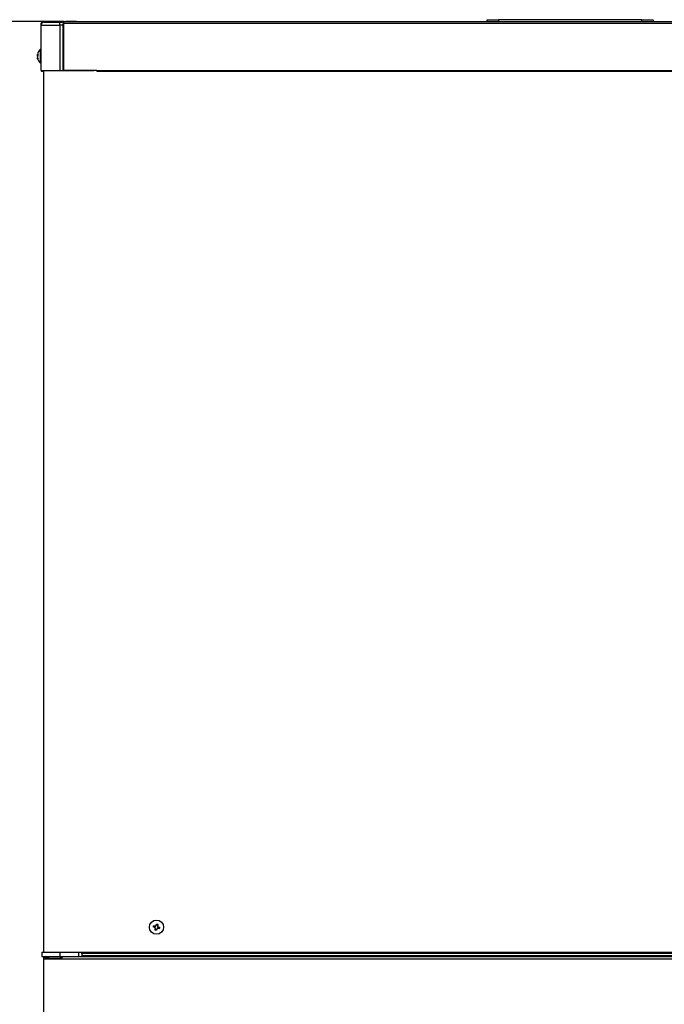
# Model space of a CAD drawing. Extents: x 0 to 8400, y 0 to 5940.
# Drawn here: x 1660 to 2087, y 2607 to 3259 of the extents above; entities that cross this region are included whole.
import ezdxf

# ---------------------------------------------------------------- set-up
doc = ezdxf.new("R2010")
doc.units = 0
doc.layers.get('0').update_dxf_attribs({"linetype": 'CONTINUOUS'})
doc.layers.add('DD0', color=7, linetype='CONTINUOUS')
doc.layers.add('M0', color=3, linetype='CONTINUOUS')
doc.styles.get("Standard").update_dxf_attribs({"font": 'txt', "bigfont": 'BIGFONT'})
doc.dimstyles.get("Standard").update_dxf_attribs({"dimtxt": 64, "dimasz": 59.999999, "dimexe": 1.5, "dimexo": 0, "dimgap": 1, "dimtad": 3, "dimtih": 1, "dimtoh": 1, "dimdsep": 46, "dimtxsty": 'STANDARD', "dimblk1": 'OPEN', "dimblk2": 'OPEN', "dimsah": 1, "dimcen": 0.09, "dimadec": 0, "dimazin": 0, "dimtfac": 1, "dimtdec": 4, "dimtofl": 0, "dimtmove": 0, "dimatfit": 3, "dimfxl": 1, "dimtolj": 1, "dimtzin": 0, "dimlwd": 13, "dimlwe": 13, "dimarcsym": 0})

# ---------------------------------------------------------------- blocks, each defined once
blk = doc.blocks.new('_OPEN')
at = {"color": 0, "lineweight": 13}
for p, q in [((-0.965926, 0.258819), (0, 0)), ((0, 0), (-1, 0)), ((0, 0), (-0.965926, -0.258819))]:
    blk.add_line(p, q, dxfattribs=at)
blk = doc.blocks.new('*D4')
for p in [(1688.750918, 3257.795331), (1053.803161, 1162.795333), (1701.246674, 1162.795333)]:
    blk.add_point(p)
at = {"layer": 'DD0', "linetype": 'CONTINUOUS'}
for p, q in [((1688.75089, 3257.795362), (1023.803162, 3257.795362)), ((1053.803161, 1222.795316), (1053.803161, 3197.795363)), ((1701.246618, 1162.795317), (1023.803162, 1162.795317))]:
    blk.add_line(p, q, dxfattribs=at)
at = {"layer": 'DD0', "xscale": 59.999999, "yscale": 59.999999}
for p, rotation in [((1053.803161, 3257.795362), 90), ((1053.803161, 1162.795317), 270)]:
    blk.add_blockref('_OPEN', p, dxfattribs=dict(at, rotation=rotation))
at = {"layer": 'DD0', "width": 0.833333}
blk.add_text('２０９５', height=64, rotation=90.000003, dxfattribs=at).set_placement((1033.803161, 2087.628749))

msp = doc.modelspace()

# ---------------------------------------------------------------- linework, layer by layer
at = {"layer": 'M0', "linetype": 'CONTINUOUS', "lineweight": 25}
for p, q in [((1673.750933, 3255.919811), (1673.750933, 3256.795284)), ((1674.250926, 3256.795284), (1674.250926, 3256.72352)), ((1674.255784, 3256.745335), (1674.255784, 3256.728288)), ((1674.25638, 3256.745335), (1674.255784, 3256.745335)), ((1674.25638, 3256.745335), (1674.25638, 3256.728884)), ((1674.273427, 3256.745335), (1674.25638, 3256.745335)), ((1674.276914, 3256.979343), (1674.268689, 3256.795284)), ((1674.268689, 3256.795284), (1674.268689, 3256.745335)), ((1674.328055, 3256.795284), (1674.268689, 3256.795284)), ((1688.750918, 3257.795331), (1674.75092, 3257.795331)), ((1674.75092, 3257.295248), (1674.75092, 3257.795331)), ((1675.65092, 3257.295248), (1674.75092, 3257.295248)), ((1675.65092, 3257.295248), (1686.250921, 3257.295248)), ((1686.250921, 3257.295248), (1687.850918, 3257.295248)), ((1686.250921, 3255.295274), (1686.250921, 3257.295248)), ((1688.750918, 3257.295248), (1687.850918, 3257.295248)), ((1688.750918, 3256.72352), (1688.650931, 3256.72352)), ((1688.650931, 3256.72352), (1688.650931, 3225.295303)), ((1688.750918, 3257.795331), (2359.651253, 3257.795331)), ((1688.750918, 3256.795284), (1688.750918, 3257.795331)), ((1688.750918, 3225.345251), (1688.750918, 3256.795284)), ((1688.750918, 3256.795284), (2359.651253, 3256.795284)), ((1690.250929, 3258.095261), (1690.250929, 3257.795331)), ((1690.250929, 3258.095261), (1697.250928, 3258.095261)), ((1697.250928, 3257.795331), (1697.250928, 3258.095261)), ((1969.201087, 3257.795331), (1969.201087, 3258.995291)), ((1969.201087, 3258.995291), (1976.701087, 3258.995291)), ((1976.701087, 3258.995291), (1976.701087, 3257.795331)), ((2071.701084, 3258.995291), (1976.701087, 3258.995291)), ((2071.701084, 3257.795331), (2071.701084, 3258.995291)), ((2071.701084, 3258.995291), (2079.201085, 3258.995291)), ((2079.201085, 3258.995291), (2079.201085, 3257.795331)), ((1673.650916, 3255.295274), (1673.650916, 3225.295303)), ((1673.650916, 3255.295274), (1686.250921, 3255.295274)), ((1686.250921, 3255.295274), (1686.250921, 3225.295303)), ((1688.050921, 3255.295274), (1686.250921, 3255.295274)), ((1688.050921, 3255.295274), (1688.050921, 3225.295303)), ((1673.350926, 3236.870405), (1673.350926, 3239.495275)), ((1673.650916, 3239.495275), (1673.350926, 3239.495275)), ((1673.350926, 3230.095265), (1673.350926, 3236.870405)), ((1671.324845, 3235.634086), (1671.586062, 3235.634086)), ((1671.382632, 3233.956573), (1671.324845, 3233.956573)), ((1671.585764, 3235.685465), (1671.350773, 3235.685465)), ((1671.350773, 3235.471723), (1671.373065, 3235.58819)), ((1671.590175, 3235.471723), (1671.350773, 3235.471723)), ((1671.450313, 3233.677265), (1671.350773, 3233.677265)), ((1671.373065, 3235.58819), (1671.382632, 3235.634086)), ((1673.350926, 3230.095265), (1673.650916, 3230.095265)), ((1673.650916, 3225.295303), (1686.250921, 3225.295303)), ((1675.251092, 3225.295303), (1675.251092, 2641.145355)), ((1686.250921, 3225.295303), (1688.050921, 3225.295303)), ((1688.050921, 3225.295303), (1688.650931, 3225.295303)), ((1688.650931, 3225.295303), (1708.650942, 3225.295303)), ((1710.750933, 3225.345251), (1688.750918, 3225.345251)), ((1708.650942, 3225.345251), (1708.650942, 3225.295303)), ((1710.750933, 3224.795339), (1710.750933, 3225.345251)), ((1710.750933, 3225.345251), (2337.651239, 3225.345251)), ((1710.750933, 3224.795339), (2337.651239, 3224.795339)), ((1748.959238, 2658.499723), (1748.697752, 2657.534486)), ((1749.346638, 2656.403428), (1750.311846, 2656.142002)), ((1751.055533, 2658.887154), (1750.090326, 2659.14858)), ((1751.442934, 2656.790858), (1751.704419, 2657.756096)), ((1674.201097, 2641.145355), (1674.201097, 2638.145334)), ((1674.201097, 2641.145355), (1686.201091, 2641.145355)), ((1674.201097, 2638.145334), (1686.201091, 2638.145334)), ((1675.251092, 2638.145334), (1675.251092, 2636.695272)), ((1675.251092, 2636.695272), (1675.251092, 1665.245315)), ((1675.251092, 2636.695272), (1687.701102, 2636.695272)), ((1675.701078, 2637.145287), (1675.701078, 2636.695272)), ((1675.701078, 2637.145287), (1686.701085, 2637.145287)), ((1676.701094, 2637.695319), (1676.701094, 2638.145334)), ((1678.251083, 2637.695319), (1676.701094, 2637.695319)), ((1677.251096, 2637.695319), (1677.251096, 2637.145287)), ((1678.251083, 2637.695319), (1678.251083, 2638.145334)), ((1678.251083, 2637.695319), (1678.701098, 2637.695319)), ((1678.701098, 2638.145334), (1678.701098, 2637.145287)), ((1686.201091, 2641.145355), (1698.701079, 2641.145355)), ((1686.201091, 2641.145355), (1686.201091, 2638.145334)), ((1686.201091, 2638.145334), (1698.701079, 2638.145334)), ((1686.701085, 2638.145334), (1686.701085, 2637.145287)), ((1686.701085, 2637.145287), (1687.701102, 2637.145287)), ((1686.701085, 2637.145287), (1686.701085, 2636.695272)), ((1687.701102, 2641.095287), (2360.70107, 2641.095287)), ((1687.701102, 2636.695272), (1687.701102, 2638.145334)), ((1687.701102, 2636.695272), (2360.70107, 2636.695272)), ((1698.701079, 2638.145334), (1698.701079, 2641.145355)), ((1698.701079, 2638.145334), (1700.623985, 2638.145334)), ((2360.70107, 2640.145308), (1700.403298, 2640.145308)), ((1700.623985, 2638.145334), (2355.201081, 2638.145334)), ((1700.701083, 2640.145308), (1700.701083, 2638.145334)), ((2355.201081, 2638.645297), (1700.701083, 2638.645297))]:
    msp.add_line(p, q, dxfattribs=at)
msp.add_circle((1750.20109, 2657.645299), 4.7, dxfattribs=at)
for centre, radius, start, end in [((1675.65093, 3255.29529), 2, 90, 180), ((1674.75093, 3256.79529), 1, 90, 180), ((1674.75093, 3256.79529), 0.5, 90, 180), ((1677.560454, 3234.79529), 6.309524, 131.849003, 169.824587), ((1677.560454, 3234.79529), 6.309524, 190.339585, 228.150997), ((1674.30093, 3225.34529), 0.55, 185.215909, 354.784091), ((1676.701091, 2636.695299), 1.45, 90, 180), ((1676.701091, 2636.695299), 1, 90, 153.256316)]:
    msp.add_arc(centre, radius, start, end, dxfattribs=at)
at = {"layer": 'M0', "linetype": 'CONTINUOUS', "lineweight": 25, "extrusion": (0, 0, -1)}
for points, knots in [([(1674.75092, 3257.295248), (1674.735146, 3257.293422), (1674.71937, 3257.291602), (1674.703892, 3257.285711), (1674.688414, 3257.27982), (1674.673229, 3257.269872), (1674.658652, 3257.25722), (1674.644075, 3257.244568), (1674.630101, 3257.229223), (1674.616958, 3257.210967), (1674.603816, 3257.192711), (1674.591502, 3257.171555), (1674.580421, 3257.148859), (1674.56934, 3257.126163), (1674.559487, 3257.101931), (1674.55044, 3257.073042), (1674.541393, 3257.044152), (1674.533147, 3257.010612), (1674.528177, 3256.986615), (1674.524689, 3256.969772), (1674.522812, 3256.957631), (1674.520935, 3256.945488)], [0, 0, 0, 0, 1, 1, 1, 2, 2, 2, 3, 3, 3, 4, 4, 4, 5, 5, 5, 6, 6, 6, 7, 7, 7, 7]), ([(1688.650931, 3256.72352), (1688.561521, 3256.625265), (1688.472105, 3256.527012), (1688.39636, 3256.418821), (1688.320615, 3256.31063), (1688.258527, 3256.192508), (1688.207026, 3256.069895), (1688.155525, 3255.947283), (1688.114601, 3255.820186), (1688.09035, 3255.690333), (1688.066099, 3255.56048), (1688.058507, 3255.427878), (1688.050921, 3255.295274)], [0, 0, 0, 0, 1, 1, 1, 2, 2, 2, 3, 3, 3, 4, 4, 4, 4]), ([(1671.350773, 3233.677265), (1671.342453, 3233.72567), (1671.334134, 3233.774069), (1671.328958, 3233.811614), (1671.323781, 3233.849159), (1671.321749, 3233.875842), (1671.318288, 3233.907578), (1671.315832, 3233.930105), (1671.312659, 3233.955172), (1671.320077, 3233.953235), (1671.321431, 3233.952881), (1671.323138, 3233.951627), (1671.324845, 3233.950374)], [0, 0, 0, 0, 1, 1, 1, 2, 2, 2, 3, 3, 3, 4, 4, 4, 4]), ([(1671.350773, 3235.913274), (1671.342516, 3235.865214), (1671.334259, 3235.81715), (1671.328958, 3235.779044), (1671.323656, 3235.740938), (1671.321307, 3235.712781), (1671.318288, 3235.682962), (1671.316148, 3235.66182), (1671.31367, 3235.639838), (1671.320077, 3235.637304), (1671.323415, 3235.635984), (1671.329166, 3235.639943), (1671.333726, 3235.645411), (1671.342062, 3235.655406), (1671.346417, 3235.670434), (1671.350773, 3235.685465)], [0, 0, 0, 0, 1, 1, 1, 2, 2, 2, 3, 3, 3, 4, 4, 4, 5, 5, 5, 5]), ([(1671.350773, 3234.802362), (1671.342735, 3234.831413), (1671.334692, 3234.860462), (1671.328958, 3234.898922), (1671.323223, 3234.937382), (1671.319787, 3234.985241), (1671.318288, 3235.035297), (1671.31679, 3235.085353), (1671.317221, 3235.137606), (1671.320077, 3235.193727), (1671.322933, 3235.249848), (1671.328206, 3235.30983), (1671.333726, 3235.356805), (1671.339247, 3235.403779), (1671.345008, 3235.43775), (1671.350773, 3235.471723)], [0, 0, 0, 0, 1, 1, 1, 2, 2, 2, 3, 3, 3, 4, 4, 4, 5, 5, 5, 5]), ([(1671.350773, 3234.788177), (1671.342735, 3234.759126), (1671.334692, 3234.730077), (1671.328958, 3234.691617), (1671.323223, 3234.653157), (1671.319787, 3234.605298), (1671.318288, 3234.555242), (1671.31679, 3234.505186), (1671.317221, 3234.452934), (1671.320077, 3234.396812), (1671.322933, 3234.340691), (1671.328206, 3234.280709), (1671.333726, 3234.233734), (1671.339247, 3234.18676), (1671.345008, 3234.152789), (1671.350773, 3234.118816)], [0, 0, 0, 0, 1, 1, 1, 2, 2, 2, 3, 3, 3, 4, 4, 4, 5, 5, 5, 5]), ([(1671.350773, 3235.685465), (1671.35801, 3235.704608), (1671.365242, 3235.723752), (1671.373065, 3235.742805), (1671.380889, 3235.761857), (1671.389293, 3235.78082), (1671.398099, 3235.799787), (1671.406905, 3235.818753), (1671.416103, 3235.837724), (1671.425785, 3235.856649), (1671.435467, 3235.875575), (1671.445623, 3235.894455), (1671.456214, 3235.913274), (1671.466804, 3235.932093), (1671.477821, 3235.950851), (1671.489294, 3235.969541), (1671.500768, 3235.98823), (1671.51269, 3236.006851), (1671.525027, 3236.02545), (1671.537365, 3236.044049), (1671.55011, 3236.062627), (1671.563413, 3236.081121), (1671.576715, 3236.099614), (1671.590566, 3236.118024), (1671.604421, 3236.136434)], [0, 0, 0, 0, 1, 1, 1, 2, 2, 2, 3, 3, 3, 4, 4, 4, 5, 5, 5, 6, 6, 6, 7, 7, 7, 8, 8, 8, 8]), ([(1671.604421, 3235.239145), (1671.590568, 3235.220719), (1671.576712, 3235.202292), (1671.563413, 3235.183832), (1671.550114, 3235.165372), (1671.537362, 3235.146879), (1671.525027, 3235.128281), (1671.512692, 3235.109682), (1671.500764, 3235.09098), (1671.489294, 3235.072252), (1671.477824, 3235.053525), (1671.466801, 3235.034773), (1671.456214, 3235.015986), (1671.445626, 3234.997198), (1671.435464, 3234.978376), (1671.425785, 3234.95948), (1671.416107, 3234.940584), (1671.406903, 3234.921615), (1671.398099, 3234.902618), (1671.389296, 3234.88362), (1671.380885, 3234.864595), (1671.373065, 3234.845516), (1671.365245, 3234.826438), (1671.358007, 3234.807307), (1671.350773, 3234.788177)], [0, 0, 0, 0, 1, 1, 1, 2, 2, 2, 3, 3, 3, 4, 4, 4, 5, 5, 5, 6, 6, 6, 7, 7, 7, 8, 8, 8, 8]), ([(1671.350773, 3234.118816), (1671.35801, 3234.079961), (1671.365242, 3234.041105), (1671.373065, 3234.002349), (1671.380889, 3233.963593), (1671.389293, 3233.924936), (1671.398099, 3233.886358), (1671.406905, 3233.84778), (1671.416103, 3233.80928), (1671.425785, 3233.770845), (1671.435467, 3233.732409), (1671.445623, 3233.694037), (1671.456214, 3233.655808), (1671.466804, 3233.617578), (1671.477821, 3233.57949), (1671.489294, 3233.541486), (1671.500768, 3233.503482), (1671.51269, 3233.46556), (1671.525027, 3233.42776), (1671.537365, 3233.38996), (1671.55011, 3233.35228), (1671.563413, 3233.31475), (1671.576715, 3233.277219), (1671.590566, 3233.239837), (1671.604421, 3233.202455)], [0, 0, 0, 0, 1, 1, 1, 2, 2, 2, 3, 3, 3, 4, 4, 4, 5, 5, 5, 6, 6, 6, 7, 7, 7, 8, 8, 8, 8]), ([(1671.604421, 3232.760903), (1671.590568, 3232.798286), (1671.576712, 3232.835667), (1671.563413, 3232.873199), (1671.550114, 3232.91073), (1671.537362, 3232.948408), (1671.525027, 3232.986209), (1671.512692, 3233.02401), (1671.500764, 3233.06193), (1671.489294, 3233.099935), (1671.477824, 3233.137939), (1671.466801, 3233.176026), (1671.456214, 3233.214256), (1671.445626, 3233.252486), (1671.435464, 3233.290857), (1671.425785, 3233.329293), (1671.416107, 3233.367729), (1671.406903, 3233.406229), (1671.398099, 3233.444807), (1671.389296, 3233.483386), (1671.380885, 3233.522041), (1671.373065, 3233.560798), (1671.365245, 3233.599554), (1671.358007, 3233.638409), (1671.350773, 3233.677265)], [0, 0, 0, 0, 1, 1, 1, 2, 2, 2, 3, 3, 3, 4, 4, 4, 5, 5, 5, 6, 6, 6, 7, 7, 7, 8, 8, 8, 8]), ([(1671.604421, 3236.136434), (1671.601528, 3236.099557), (1671.598644, 3236.062678), (1671.596255, 3236.025688), (1671.593865, 3235.988698), (1671.591985, 3235.951594), (1671.590443, 3235.914466), (1671.588901, 3235.877338), (1671.587714, 3235.840182), (1671.586927, 3235.802886), (1671.586139, 3235.765591), (1671.585767, 3235.728153), (1671.585764, 3235.69071), (1671.585761, 3235.653267), (1671.586144, 3235.615816), (1671.586927, 3235.578296), (1671.587709, 3235.540775), (1671.588907, 3235.503183), (1671.590443, 3235.465524), (1671.591979, 3235.427864), (1671.593869, 3235.390135), (1671.596255, 3235.352394), (1671.59864, 3235.314653), (1671.601534, 3235.276899), (1671.604421, 3235.239145)], [0, 0, 0, 0, 1, 1, 1, 2, 2, 2, 3, 3, 3, 4, 4, 4, 5, 5, 5, 6, 6, 6, 7, 7, 7, 8, 8, 8, 8]), ([(1671.604421, 3233.202455), (1671.601528, 3233.18313), (1671.598644, 3233.163808), (1671.596255, 3233.144638), (1671.593865, 3233.125468), (1671.591985, 3233.106455), (1671.590443, 3233.087537), (1671.588901, 3233.068619), (1671.587714, 3233.049801), (1671.586927, 3233.031151), (1671.586139, 3233.012501), (1671.585767, 3232.994024), (1671.585764, 3232.975599), (1671.585761, 3232.957175), (1671.586144, 3232.938808), (1671.586927, 3232.920644), (1671.587709, 3232.902479), (1671.588907, 3232.884522), (1671.590443, 3232.866642), (1671.591979, 3232.848762), (1671.593869, 3232.830966), (1671.596255, 3232.813356), (1671.59864, 3232.795745), (1671.601534, 3232.778326), (1671.604421, 3232.760903)], [0, 0, 0, 0, 1, 1, 1, 2, 2, 2, 3, 3, 3, 4, 4, 4, 5, 5, 5, 6, 6, 6, 7, 7, 7, 8, 8, 8, 8]), ([(1748.119349, 2657.691246), (1748.129218, 2657.731652), (1748.139081, 2657.77206), (1748.149121, 2657.812482), (1748.159162, 2657.852904), (1748.169369, 2657.893343), (1748.179728, 2657.933718), (1748.190088, 2657.974092), (1748.20059, 2658.014405), (1748.21123, 2658.054715), (1748.221869, 2658.095026), (1748.232633, 2658.135336), (1748.243535, 2658.175593), (1748.254437, 2658.21585), (1748.265465, 2658.256057), (1748.276646, 2658.296233), (1748.287826, 2658.33641), (1748.299148, 2658.376559), (1748.31059, 2658.416635), (1748.322033, 2658.45671), (1748.333587, 2658.496716), (1748.34531, 2658.536678), (1748.357034, 2658.576641), (1748.368917, 2658.616563), (1748.380805, 2658.656484)], [0, 0, 0, 0, 1, 1, 1, 2, 2, 2, 3, 3, 3, 4, 4, 4, 5, 5, 5, 6, 6, 6, 7, 7, 7, 8, 8, 8, 8]), ([(1749.10515, 2657.424217), (1749.063352, 2657.435498), (1749.021563, 2657.446777), (1748.979861, 2657.458073), (1748.938159, 2657.469369), (1748.896561, 2657.480678), (1748.855049, 2657.491928), (1748.813537, 2657.503178), (1748.772128, 2657.514366), (1748.730803, 2657.525545), (1748.689478, 2657.536724), (1748.648255, 2657.547891), (1748.607124, 2657.559043), (1748.565992, 2657.570195), (1748.524973, 2657.58133), (1748.48407, 2657.592422), (1748.443167, 2657.603513), (1748.402398, 2657.614558), (1748.361731, 2657.625562), (1748.321064, 2657.636565), (1748.280518, 2657.647523), (1748.240138, 2657.658464), (1748.199757, 2657.669404), (1748.159558, 2657.680324), (1748.119349, 2657.691246)], [0, 0, 0, 0, 1, 1, 1, 2, 2, 2, 3, 3, 3, 4, 4, 4, 5, 5, 5, 6, 6, 6, 7, 7, 7, 8, 8, 8, 8]), ([(1748.380805, 2658.656484), (1748.421013, 2658.645562), (1748.461215, 2658.634642), (1748.501594, 2658.623701), (1748.541972, 2658.612761), (1748.582514, 2658.601802), (1748.623187, 2658.590799), (1748.66386, 2658.579796), (1748.704653, 2658.568751), (1748.745555, 2658.557659), (1748.786458, 2658.546568), (1748.82746, 2658.535432), (1748.868579, 2658.524281), (1748.909699, 2658.513129), (1748.950927, 2658.501963), (1748.992259, 2658.490783), (1749.033591, 2658.479603), (1749.075017, 2658.468411), (1749.116535, 2658.457166), (1749.158052, 2658.445921), (1749.199653, 2658.434624), (1749.241347, 2658.42331), (1749.283041, 2658.411996), (1749.324822, 2658.400666), (1749.366606, 2658.389336)], [0, 0, 0, 0, 1, 1, 1, 2, 2, 2, 3, 3, 3, 4, 4, 4, 5, 5, 5, 6, 6, 6, 7, 7, 7, 8, 8, 8, 8]), ([(1749.456996, 2656.810886), (1749.466434, 2656.865514), (1749.475863, 2656.920137), (1749.473268, 2656.975394), (1749.470674, 2657.030652), (1749.456044, 2657.086531), (1749.434347, 2657.137638), (1749.412649, 2657.188745), (1749.383868, 2657.235071), (1749.345595, 2657.276517), (1749.307322, 2657.317963), (1749.259547, 2657.354518), (1749.217892, 2657.378322), (1749.176238, 2657.402125), (1749.140692, 2657.413168), (1749.10515, 2657.424217)], [0, 0, 0, 0, 1, 1, 1, 2, 2, 2, 3, 3, 3, 4, 4, 4, 5, 5, 5, 5]), ([(1749.189938, 2655.825025), (1749.200828, 2655.865222), (1749.211717, 2655.905413), (1749.222661, 2655.945784), (1749.233605, 2655.986154), (1749.244601, 2656.026692), (1749.255622, 2656.067377), (1749.266644, 2656.108063), (1749.277688, 2656.148886), (1749.288762, 2656.189805), (1749.299836, 2656.230724), (1749.310937, 2656.271729), (1749.322081, 2656.312829), (1749.333226, 2656.353929), (1749.344412, 2656.395116), (1749.355609, 2656.436449), (1749.366806, 2656.477782), (1749.378011, 2656.519253), (1749.389256, 2656.560784), (1749.400501, 2656.602316), (1749.411784, 2656.643902), (1749.423081, 2656.685597), (1749.434378, 2656.727291), (1749.445687, 2656.769087), (1749.456996, 2656.810886)], [0, 0, 0, 0, 1, 1, 1, 2, 2, 2, 3, 3, 3, 4, 4, 4, 5, 5, 5, 6, 6, 6, 7, 7, 7, 8, 8, 8, 8]), ([(1750.155175, 2655.563599), (1750.114752, 2655.573425), (1750.074328, 2655.583246), (1750.03391, 2655.593282), (1749.993491, 2655.603318), (1749.953075, 2655.613555), (1749.912704, 2655.623919), (1749.872332, 2655.634282), (1749.832001, 2655.64476), (1749.791676, 2655.65539), (1749.751352, 2655.666019), (1749.71103, 2655.676787), (1749.670768, 2655.687696), (1749.630507, 2655.698604), (1749.590301, 2655.709641), (1749.550129, 2655.720836), (1749.509956, 2655.73203), (1749.469813, 2655.743371), (1749.429727, 2655.75481), (1749.389641, 2655.76625), (1749.349609, 2655.77778), (1749.309654, 2655.7895), (1749.269699, 2655.801221), (1749.229817, 2655.813121), (1749.189938, 2655.825025)], [0, 0, 0, 0, 1, 1, 1, 2, 2, 2, 3, 3, 3, 4, 4, 4, 5, 5, 5, 6, 6, 6, 7, 7, 7, 8, 8, 8, 8]), ([(1749.366606, 2658.389336), (1749.421294, 2658.379933), (1749.475977, 2658.370537), (1749.531234, 2658.373123), (1749.586491, 2658.375709), (1749.642311, 2658.390288), (1749.693418, 2658.411985), (1749.744526, 2658.433683), (1749.790911, 2658.462514), (1749.832357, 2658.500796), (1749.873802, 2658.539079), (1749.910293, 2658.586822), (1749.934072, 2658.62847), (1749.957851, 2658.670117), (1749.968906, 2658.705681), (1749.979968, 2658.741242)], [0, 0, 0, 0, 1, 1, 1, 2, 2, 2, 3, 3, 3, 4, 4, 4, 5, 5, 5, 5]), ([(1749.979968, 2658.741242), (1749.991295, 2658.783038), (1750.00262, 2658.824826), (1750.013912, 2658.86653), (1750.025205, 2658.908235), (1750.036462, 2658.949841), (1750.047708, 2658.991343), (1750.058955, 2659.032845), (1750.070186, 2659.074226), (1750.081385, 2659.115559), (1750.092584, 2659.156891), (1750.103746, 2659.198158), (1750.114883, 2659.239298), (1750.126019, 2659.280438), (1750.137125, 2659.321434), (1750.148202, 2659.362322), (1750.159278, 2659.40321), (1750.17032, 2659.443971), (1750.181342, 2659.484631), (1750.192363, 2659.52529), (1750.203359, 2659.565829), (1750.214303, 2659.606224), (1750.225247, 2659.64662), (1750.236135, 2659.686857), (1750.247026, 2659.727102)], [0, 0, 0, 0, 1, 1, 1, 2, 2, 2, 3, 3, 3, 4, 4, 4, 5, 5, 5, 6, 6, 6, 7, 7, 7, 8, 8, 8, 8]), ([(1750.422204, 2656.54934), (1750.410894, 2656.507544), (1750.399587, 2656.465756), (1750.388289, 2656.424051), (1750.376992, 2656.382347), (1750.365709, 2656.340741), (1750.354464, 2656.299239), (1750.343218, 2656.257737), (1750.332014, 2656.216356), (1750.320817, 2656.175023), (1750.309619, 2656.13369), (1750.298434, 2656.092425), (1750.287289, 2656.051284), (1750.276145, 2656.010143), (1750.265046, 2655.969146), (1750.25397, 2655.92826), (1750.242894, 2655.887374), (1750.231846, 2655.846616), (1750.22083, 2655.805951), (1750.209814, 2655.765287), (1750.198836, 2655.724735), (1750.187898, 2655.684358), (1750.176961, 2655.643981), (1750.166069, 2655.603794), (1750.155175, 2655.563599)], [0, 0, 0, 0, 1, 1, 1, 2, 2, 2, 3, 3, 3, 4, 4, 4, 5, 5, 5, 6, 6, 6, 7, 7, 7, 8, 8, 8, 8]), ([(1750.247026, 2659.727102), (1750.287454, 2659.717225), (1750.327882, 2659.707354), (1750.368292, 2659.6973), (1750.408701, 2659.687246), (1750.449094, 2659.677022), (1750.489468, 2659.666663), (1750.529842, 2659.656304), (1750.570199, 2659.645823), (1750.610525, 2659.635192), (1750.650851, 2659.624561), (1750.69115, 2659.613794), (1750.731403, 2659.602886), (1750.771657, 2659.591978), (1750.811868, 2659.580941), (1750.852043, 2659.569746), (1750.892218, 2659.558551), (1750.932359, 2659.547211), (1750.972444, 2659.535771), (1751.01253, 2659.524332), (1751.052563, 2659.512802), (1751.092518, 2659.501082), (1751.132473, 2659.489361), (1751.172354, 2659.477461), (1751.212234, 2659.465557)], [0, 0, 0, 0, 1, 1, 1, 2, 2, 2, 3, 3, 3, 4, 4, 4, 5, 5, 5, 6, 6, 6, 7, 7, 7, 8, 8, 8, 8]), ([(1751.035566, 2656.901246), (1750.980895, 2656.910649), (1750.926229, 2656.920044), (1750.870968, 2656.917459), (1750.815706, 2656.914873), (1750.759861, 2656.900294), (1750.708754, 2656.878596), (1750.657646, 2656.856899), (1750.611288, 2656.828068), (1750.569845, 2656.789785), (1750.528402, 2656.751503), (1750.491887, 2656.70376), (1750.4681, 2656.662112), (1750.444312, 2656.620465), (1750.433262, 2656.5849), (1750.422204, 2656.54934)], [0, 0, 0, 0, 1, 1, 1, 2, 2, 2, 3, 3, 3, 4, 4, 4, 5, 5, 5, 5]), ([(1750.945175, 2658.479816), (1750.935754, 2658.425137), (1750.92634, 2658.370464), (1750.928933, 2658.315188), (1750.931526, 2658.259911), (1750.946136, 2658.204045), (1750.967825, 2658.152944), (1750.989514, 2658.101843), (1751.018295, 2658.055518), (1751.056576, 2658.014065), (1751.094858, 2657.972612), (1751.142649, 2657.936045), (1751.184309, 2657.91226), (1751.22597, 2657.888475), (1751.261513, 2657.877483), (1751.297051, 2657.866484)], [0, 0, 0, 0, 1, 1, 1, 2, 2, 2, 3, 3, 3, 4, 4, 4, 5, 5, 5, 5]), ([(1751.212234, 2659.465557), (1751.20134, 2659.425365), (1751.190446, 2659.385178), (1751.179511, 2659.344798), (1751.168576, 2659.304418), (1751.157601, 2659.263858), (1751.146579, 2659.223205), (1751.135558, 2659.182552), (1751.124494, 2659.141816), (1751.113409, 2659.100896), (1751.102325, 2659.059976), (1751.091224, 2659.018883), (1751.08009, 2658.977753), (1751.068957, 2658.936623), (1751.057792, 2658.895464), (1751.046593, 2658.854133), (1751.035393, 2658.812801), (1751.024162, 2658.771306), (1751.012916, 2658.729797), (1751.00167, 2658.688288), (1750.990413, 2658.646772), (1750.97912, 2658.605105), (1750.967828, 2658.563437), (1750.956502, 2658.521628), (1750.945175, 2658.479816)], [0, 0, 0, 0, 1, 1, 1, 2, 2, 2, 3, 3, 3, 4, 4, 4, 5, 5, 5, 6, 6, 6, 7, 7, 7, 8, 8, 8, 8]), ([(1752.021367, 2656.634217), (1751.98116, 2656.645089), (1751.940959, 2656.655958), (1751.900578, 2656.666881), (1751.860198, 2656.677803), (1751.819649, 2656.688774), (1751.778985, 2656.699782), (1751.73832, 2656.71079), (1751.697549, 2656.721832), (1751.656646, 2656.732923), (1751.615743, 2656.744013), (1751.574719, 2656.755149), (1751.533592, 2656.766301), (1751.492465, 2656.777453), (1751.451244, 2656.788619), (1751.409913, 2656.799799), (1751.368581, 2656.810979), (1751.327147, 2656.822171), (1751.285637, 2656.833416), (1751.244127, 2656.844661), (1751.202547, 2656.855957), (1751.160855, 2656.867272), (1751.119163, 2656.878586), (1751.077366, 2656.889915), (1751.035566, 2656.901246)], [0, 0, 0, 0, 1, 1, 1, 2, 2, 2, 3, 3, 3, 4, 4, 4, 5, 5, 5, 6, 6, 6, 7, 7, 7, 8, 8, 8, 8]), ([(1751.297051, 2657.866484), (1751.338837, 2657.855153), (1751.380615, 2657.843824), (1751.422311, 2657.832509), (1751.464006, 2657.821195), (1751.505603, 2657.809899), (1751.547123, 2657.798654), (1751.588642, 2657.787408), (1751.630066, 2657.776217), (1751.671398, 2657.765037), (1751.712731, 2657.753856), (1751.753954, 2657.742691), (1751.795078, 2657.731539), (1751.836202, 2657.720387), (1751.877206, 2657.709252), (1751.918102, 2657.69816), (1751.958997, 2657.687068), (1751.999766, 2657.676023), (1752.04044, 2657.66502), (1752.081115, 2657.654017), (1752.121677, 2657.643059), (1752.162064, 2657.632118), (1752.202451, 2657.621178), (1752.242647, 2657.610258), (1752.282853, 2657.599336)], [0, 0, 0, 0, 1, 1, 1, 2, 2, 2, 3, 3, 3, 4, 4, 4, 5, 5, 5, 6, 6, 6, 7, 7, 7, 8, 8, 8, 8]), ([(1752.282853, 2657.599336), (1752.272988, 2657.558912), (1752.263129, 2657.518488), (1752.25308, 2657.4781), (1752.243031, 2657.437712), (1752.232804, 2657.397359), (1752.222443, 2657.356983), (1752.212083, 2657.316608), (1752.201601, 2657.276208), (1752.190972, 2657.235867), (1752.180343, 2657.195525), (1752.169579, 2657.155237), (1752.158666, 2657.114988), (1752.147754, 2657.074739), (1752.136704, 2657.034526), (1752.125526, 2656.994349), (1752.114348, 2656.954172), (1752.103052, 2656.914027), (1752.091611, 2656.873947), (1752.08017, 2656.833867), (1752.068594, 2656.793847), (1752.056862, 2656.753903), (1752.045129, 2656.71396), (1752.03325, 2656.674088), (1752.021367, 2656.634217)], [0, 0, 0, 0, 1, 1, 1, 2, 2, 2, 3, 3, 3, 4, 4, 4, 5, 5, 5, 6, 6, 6, 7, 7, 7, 8, 8, 8, 8])]:
    msp.add_open_spline(points, degree=3, knots=knots, dxfattribs=at)

# ---------------------------------------------------------------- dimensions: what is measured, and where the dimension line sits
at = {"layer": 'DD0', "color": 7}
dim = msp.add_linear_dim(base=(1053.803161, 1162.795333), p1=(1688.750918, 3257.795331), p2=(1701.246674, 1162.795333), angle=90, text='２０９５', dimstyle='STANDARD', override={"dimtxt": 64, "dimexe": 29.99998, "dimexo": 4.16459e-05, "dimtih": 1, "dimtoh": 1, "dimtmove": 2, "dimlwd": 13, "dimlwe": 13}, dxfattribs=at)
dim.commit()
dim.dimension.update_dxf_attribs({"geometry": '*D4', "text_midpoint": (1001.803164, 2210.295373), "dimtype": 160, "text_rotation": 90.000002})

doc.saveas('drawing.dxf')
